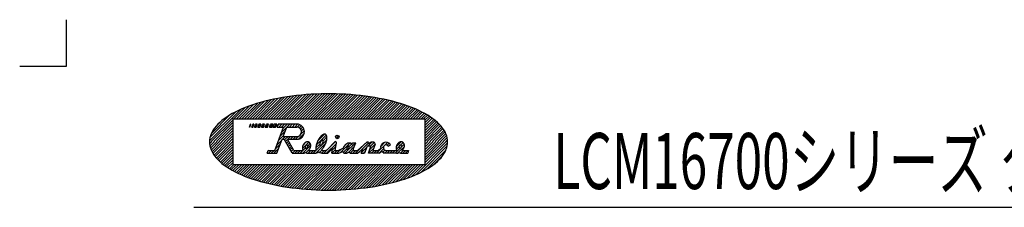
# Model space of a CAD drawing. Extents: x -220 to 220, y -307 to 307.
# Drawn here: x -220 to -9, y 267 to 307 of the extents above; entities that cross this region are included whole.
import ezdxf
from ezdxf.enums import TextEntityAlignment as Align

# ---------------------------------------------------------------- set-up
doc = ezdxf.new("R2010")
doc.units = 0
doc.header["$LTSCALE"] = 2
doc.header["$PDSIZE"] = 1
doc.layers.add('LAYER0240', color=7, linetype='CONTINUOUS')
doc.layers.add('ZUWAKU', color=7, linetype='CONTINUOUS')
doc.styles.get("Standard").update_dxf_attribs({"font": 'txt.shx', "width": 0.8, "height": 8, "bigfont": 'bigfont.shx'})

msp = doc.modelspace()

# ---------------------------------------------------------------- linework, layer by layer
at = {"layer": 'ZUWAKU', "color": 9, "linetype": 'CONTINUOUS'}
for p, q in [((-210, 307), (-210, 297)), ((-210, 297), (-220, 297))]:
    msp.add_line(p, q, dxfattribs=at)
at = {"layer": 'ZUWAKU', "color": 43, "linetype": 'CONTINUOUS'}
for p, q in [((-166.66, 289.71), (-170.61, 285.76)), ((-165.93, 289.88), (-170.05, 285.76)), ((-165.21, 290.03), (-169.48, 285.76)), ((-164.51, 290.17), (-168.91, 285.76)), ((-163.82, 290.29), (-168.35, 285.76)), ((-163.14, 290.4), (-167.78, 285.76)), ((-162.47, 290.51), (-167.22, 285.76)), ((-161.81, 290.6), (-166.65, 285.76)), ((-161.16, 290.68), (-166.09, 285.76)), ((-160.52, 290.76), (-165.52, 285.76)), ((-159.89, 290.83), (-164.95, 285.76)), ((-159.26, 290.89), (-164.39, 285.76)), ((-158.64, 290.94), (-163.82, 285.76)), ((-158.03, 290.99), (-163.26, 285.76)), ((-157.43, 291.02), (-162.69, 285.76)), ((-156.83, 291.06), (-162.13, 285.76)), ((-156.24, 291.08), (-161.56, 285.76)), ((-155.65, 291.1), (-160.99, 285.76)), ((-155.07, 291.12), (-160.43, 285.76)), ((-154.49, 291.13), (-159.86, 285.76)), ((-153.92, 291.13), (-159.3, 285.76)), ((-153.36, 291.13), (-158.73, 285.76)), ((-152.8, 291.13), (-158.17, 285.76)), ((-152.24, 291.12), (-157.6, 285.76)), ((-151.69, 291.1), (-157.03, 285.76)), ((-151.14, 291.08), (-156.47, 285.76)), ((-150.6, 291.06), (-155.9, 285.76)), ((-150.07, 291.03), (-155.34, 285.76)), ((-149.53, 291), (-154.77, 285.76)), ((-149, 290.96), (-154.21, 285.76)), ((-148.48, 290.92), (-153.64, 285.76)), ((-147.96, 290.87), (-153.08, 285.76)), ((-147.45, 290.82), (-152.51, 285.76)), ((-146.93, 290.77), (-151.94, 285.76)), ((-146.43, 290.71), (-151.38, 285.76)), ((-145.92, 290.65), (-150.81, 285.76)), ((-145.42, 290.58), (-150.25, 285.76)), ((-144.93, 290.51), (-149.68, 285.76)), ((-144.44, 290.44), (-149.12, 285.76)), ((-143.95, 290.36), (-148.55, 285.76)), ((-143.47, 290.27), (-147.98, 285.76)), ((-142.99, 290.19), (-147.42, 285.76)), ((-142.51, 290.1), (-146.85, 285.76)), ((-142.04, 290), (-146.29, 285.76)), ((-141.58, 289.9), (-145.72, 285.76)), ((-141.11, 289.8), (-145.16, 285.76)), ((-140.65, 289.69), (-144.59, 285.76)), ((-172.55, 287.78), (-179.24, 281.09)), ((-171.58, 288.19), (-174.01, 285.76)), ((-170.67, 288.53), (-173.44, 285.76)), ((-169.81, 288.82), (-172.87, 285.76)), ((-168.98, 289.08), (-172.31, 285.76)), ((-168.19, 289.32), (-171.74, 285.76)), ((-167.41, 289.52), (-171.18, 285.76)), ((-140.2, 289.58), (-144.02, 285.76)), ((-139.75, 289.47), (-143.46, 285.76)), ((-139.3, 289.35), (-142.89, 285.76)), ((-138.86, 289.22), (-142.33, 285.76)), ((-138.43, 289.09), (-141.76, 285.76)), ((-137.99, 288.96), (-141.2, 285.76)), ((-137.56, 288.82), (-140.63, 285.76)), ((-137.14, 288.68), (-140.06, 285.76)), ((-136.72, 288.54), (-139.5, 285.76)), ((-136.31, 288.38), (-138.93, 285.76)), ((-135.9, 288.23), (-138.37, 285.76)), ((-135.49, 288.07), (-137.8, 285.76)), ((-135.1, 287.9), (-137.24, 285.76)), ((-134.7, 287.73), (-136.67, 285.76)), ((-134.31, 287.55), (-136.1, 285.76)), ((-173.62, 287.28), (-179.15, 281.75)), ((-174.25, 285.51), (-178.88, 280.88)), ((-174.87, 286.59), (-178.87, 282.59)), ((-174.25, 285.76), (-174.25, 276.01)), ((-174.25, 285.76), (-133, 285.76)), ((-133.93, 287.37), (-135.54, 285.76)), ((-133.56, 287.18), (-134.97, 285.76)), ((-133.19, 286.98), (-134.41, 285.76)), ((-132.82, 286.78), (-133.84, 285.76)), ((-132.47, 286.57), (-133.28, 285.76)), ((-132.12, 286.35), (-133, 285.47)), ((-131.77, 286.13), (-133, 284.9)), ((-131.44, 285.9), (-133, 284.34)), ((-133, 285.76), (-133, 276.01)), ((-131.11, 285.66), (-133, 283.77)), ((-130.8, 285.41), (-133, 283.21)), ((-174.25, 284.95), (-178.31, 280.88)), ((-176.81, 285.21), (-177.89, 284.13)), ((-174.25, 284.38), (-177.75, 280.88)), ((-174.25, 283.82), (-177.18, 280.88)), ((-130.49, 285.15), (-133, 282.64)), ((-130.19, 284.88), (-133, 282.08)), ((-129.91, 284.6), (-133, 281.51)), ((-129.63, 284.31), (-133, 280.94)), ((-129.37, 284), (-132.49, 280.88)), ((-129.13, 283.68), (-131.93, 280.88)), ((-128.9, 283.34), (-131.36, 280.88)), ((-174.25, 283.25), (-176.62, 280.88)), ((-174.25, 282.69), (-176.05, 280.88)), ((-174.25, 282.12), (-175.49, 280.88)), ((-174.25, 281.55), (-174.92, 280.88)), ((-128.7, 282.99), (-130.8, 280.88)), ((-128.51, 282.6), (-130.23, 280.88)), ((-128.35, 282.2), (-129.67, 280.88)), ((-128.23, 281.75), (-129.1, 280.88)), ((-128.15, 281.27), (-128.53, 280.88)), ((-178.77, 280.88), (-179.23, 280.43)), ((-178.21, 280.88), (-179.16, 279.94)), ((-177.64, 280.88), (-179.04, 279.49)), ((-177.08, 280.88), (-178.88, 279.08)), ((-176.51, 280.88), (-178.7, 278.69)), ((-175.95, 280.88), (-178.5, 278.33)), ((-175.38, 280.88), (-178.27, 277.99)), ((-174.81, 280.88), (-178.03, 277.67)), ((-174.25, 280.88), (-177.77, 277.36)), ((-174.25, 280.32), (-177.5, 277.07)), ((-174.25, 279.75), (-177.22, 276.78)), ((-174.25, 279.19), (-176.92, 276.51)), ((-174.25, 280.99), (-174.35, 280.88)), ((-128.13, 280.62), (-134.95, 273.8)), ((-128.21, 279.97), (-133.89, 274.29)), ((-132.95, 280.88), (-133, 280.84)), ((-132.39, 280.88), (-133, 280.27)), ((-131.82, 280.88), (-133, 279.71)), ((-131.26, 280.88), (-133, 279.14)), ((-130.69, 280.88), (-133, 278.57)), ((-130.12, 280.88), (-133, 278.01)), ((-129.56, 280.88), (-133, 277.44)), ((-128.99, 280.88), (-133, 276.88)), ((-128.43, 280.88), (-133, 276.31)), ((-128.46, 279.16), (-132.67, 274.94)), ((-174.25, 278.62), (-176.62, 276.25)), ((-174.25, 278.05), (-176.3, 276)), ((-174.25, 277.49), (-175.97, 275.76)), ((-174.25, 276.92), (-175.64, 275.53)), ((-129.22, 277.83), (-130.94, 276.11)), ((-174.25, 276.36), (-175.3, 275.31)), ((-174.03, 276.01), (-174.95, 275.09)), ((-173.47, 276.01), (-174.6, 274.88)), ((-174.25, 276.01), (-133, 276.01)), ((-172.9, 276.01), (-174.23, 274.68)), ((-172.34, 276.01), (-173.86, 274.48)), ((-171.77, 276.01), (-173.49, 274.29)), ((-171.2, 276.01), (-173.11, 274.11)), ((-170.64, 276.01), (-172.72, 273.93)), ((-170.07, 276.01), (-172.33, 273.76)), ((-169.51, 276.01), (-171.93, 273.59)), ((-168.94, 276.01), (-171.52, 273.43)), ((-168.38, 276.01), (-171.12, 273.27)), ((-167.81, 276.01), (-170.7, 273.12)), ((-167.24, 276.01), (-170.28, 272.97)), ((-166.68, 276.01), (-169.86, 272.83)), ((-166.11, 276.01), (-169.43, 272.69)), ((-165.55, 276.01), (-169, 272.55)), ((-164.98, 276.01), (-168.56, 272.43)), ((-164.42, 276.01), (-168.12, 272.3)), ((-163.85, 276.01), (-167.68, 272.18)), ((-163.28, 276.01), (-167.23, 272.07)), ((-162.72, 276.01), (-166.77, 271.95)), ((-162.15, 276.01), (-166.32, 271.85)), ((-161.59, 276.01), (-165.85, 271.74)), ((-161.02, 276.01), (-165.39, 271.64)), ((-160.46, 276.01), (-164.92, 271.55)), ((-159.89, 276.01), (-164.44, 271.46)), ((-159.32, 276.01), (-163.96, 271.37)), ((-158.76, 276.01), (-163.48, 271.29)), ((-158.19, 276.01), (-162.99, 271.21)), ((-157.63, 276.01), (-162.5, 271.13)), ((-157.06, 276.01), (-162.01, 271.06)), ((-156.5, 276.01), (-161.51, 270.99)), ((-155.93, 276.01), (-161.01, 270.93)), ((-155.36, 276.01), (-160.5, 270.87)), ((-154.8, 276.01), (-159.99, 270.82)), ((-154.23, 276.01), (-159.48, 270.77)), ((-153.67, 276.01), (-158.96, 270.72)), ((-153.1, 276.01), (-158.43, 270.68)), ((-152.54, 276.01), (-157.9, 270.64)), ((-151.97, 276.01), (-157.37, 270.61)), ((-151.4, 276.01), (-156.84, 270.58)), ((-150.84, 276.01), (-156.3, 270.55)), ((-150.27, 276.01), (-155.75, 270.53)), ((-149.71, 276.01), (-155.2, 270.52)), ((-149.14, 276.01), (-154.64, 270.51)), ((-148.58, 276.01), (-154.09, 270.5)), ((-148.01, 276.01), (-153.52, 270.5)), ((-147.44, 276.01), (-152.95, 270.5)), ((-146.88, 276.01), (-152.38, 270.51)), ((-146.31, 276.01), (-151.8, 270.53)), ((-145.75, 276.01), (-151.21, 270.55)), ((-145.18, 276.01), (-150.62, 270.57)), ((-144.62, 276.01), (-150.02, 270.61)), ((-144.05, 276.01), (-149.42, 270.64)), ((-143.49, 276.01), (-148.81, 270.69)), ((-142.92, 276.01), (-148.19, 270.74)), ((-142.35, 276.01), (-147.56, 270.8)), ((-141.79, 276.01), (-146.93, 270.87)), ((-141.22, 276.01), (-146.29, 270.94)), ((-140.66, 276.01), (-145.64, 271.02)), ((-140.09, 276.01), (-144.98, 271.11)), ((-139.53, 276.01), (-144.32, 271.22)), ((-138.96, 276.01), (-143.64, 271.33)), ((-138.39, 276.01), (-142.95, 271.45)), ((-137.83, 276.01), (-142.25, 271.59)), ((-137.26, 276.01), (-141.53, 271.74)), ((-136.7, 276.01), (-140.8, 271.91)), ((-136.13, 276.01), (-140.05, 272.09)), ((-135.57, 276.01), (-139.28, 272.29)), ((-135, 276.01), (-138.49, 272.52)), ((-134.43, 276.01), (-137.67, 272.78)), ((-133.87, 276.01), (-136.81, 273.07)), ((-133.3, 276.01), (-135.91, 273.4)), ((-182.62, 266.82), (188.75, 266.82))]:
    msp.add_line(p, q, dxfattribs=at)
at = {"layer": 'ZUWAKU', "color": 32, "linetype": 'CONTINUOUS'}
for p, q in [((-170.68, 284.01), (-170.47, 284.63)), ((-170.58, 284.01), (-170.68, 284.01)), ((-170.58, 284.01), (-170.37, 284.63)), ((-170.37, 284.63), (-170.47, 284.63)), ((-170.18, 284.01), (-169.97, 284.63)), ((-170.18, 284.01), (-169.95, 284.01)), ((-169.79, 284.49), (-170.13, 284.15)), ((-169.74, 284.63), (-169.97, 284.63)), ((-169.95, 284.01), (-169.74, 284.63)), ((-169.58, 284.01), (-169.37, 284.63)), ((-169.58, 284.01), (-169.25, 284.01)), ((-169.07, 284.56), (-169.55, 284.08)), ((-169.04, 284.63), (-169.37, 284.63)), ((-169.25, 284.01), (-169.04, 284.63)), ((-168.85, 284.01), (-168.64, 284.63)), ((-168.25, 284.62), (-168.85, 284.02)), ((-168.85, 284.01), (-168.48, 284.01)), ((-168.24, 284.63), (-168.64, 284.63)), ((-168.48, 284.01), (-168.24, 284.63)), ((-168.1, 284.01), (-167.86, 284.63)), ((-168.1, 284.01), (-167.64, 284.01)), ((-167.44, 284.63), (-168.07, 284.01)), ((-167.41, 284.63), (-167.86, 284.63)), ((-167.64, 284.01), (-167.41, 284.63)), ((-167.28, 284.01), (-167.04, 284.63)), ((-167.28, 284.01), (-166.79, 284.01)), ((-166.61, 284.63), (-167.23, 284.01)), ((-166.56, 284.63), (-167.04, 284.63)), ((-166.79, 284.01), (-166.56, 284.63)), ((-166.37, 284.01), (-166.13, 284.63)), ((-166.37, 284.01), (-165.87, 284.01)), ((-165.69, 284.63), (-166.31, 284.01)), ((-165.63, 284.63), (-166.13, 284.63)), ((-165.87, 284.01), (-165.63, 284.63)), ((-165.64, 284.01), (-165.41, 284.63)), ((-165.64, 284.01), (-165.05, 284.01)), ((-164.91, 284.63), (-165.54, 284.01)), ((-164.81, 284.63), (-165.41, 284.63)), ((-165.2, 279.01), (-163.33, 284.01)), ((-165.05, 284.01), (-164.81, 284.63)), ((-164.73, 284.01), (-164.5, 284.63)), ((-164.73, 284.01), (-163.33, 284.01)), ((-164.29, 284.63), (-164.62, 284.3)), ((-160.48, 284.63), (-164.5, 284.63)), ((-163.73, 284.63), (-164.35, 284.01)), ((-163.16, 284.63), (-163.79, 284.01)), ((-162.66, 284), (-163.73, 282.93)), ((-163.41, 282.01), (-162.66, 284.01)), ((-162.6, 284.63), (-163.39, 283.84)), ((-162.03, 284.63), (-162.66, 284.01)), ((-162.66, 284.01), (-160.48, 284.01)), ((-161.47, 284.63), (-162.09, 284.01)), ((-160.9, 284.63), (-161.52, 284.01)), ((-160.34, 284.63), (-160.96, 284.01)), ((-159.88, 284.52), (-160.4, 284.01)), ((-159.52, 284.32), (-159.97, 283.87)), ((-159.23, 284.04), (-159.67, 283.6)), ((-158.88, 283.26), (-159.6, 282.54)), ((-159.01, 283.69), (-159.5, 283.2)), ((-164.77, 278.38), (-163.64, 281.38)), ((-163.68, 281.29), (-164.75, 280.22)), ((-163.34, 282.19), (-164.41, 281.12)), ((-163, 283.1), (-164.07, 282.03)), ((-163.64, 281.38), (-163.2, 281.38)), ((-162.96, 282.01), (-163.58, 281.38)), ((-163.41, 282.01), (-160.48, 282.01)), ((-161.5, 278.38), (-163.2, 281.38)), ((-162.39, 282.01), (-163.13, 281.27)), ((-162.47, 281.37), (-162.93, 280.91)), ((-162.48, 281.38), (-160.48, 281.38)), ((-161.13, 279.01), (-162.48, 281.38)), ((-161.83, 282.01), (-162.45, 281.38)), ((-161.26, 282.01), (-161.89, 281.38)), ((-160.7, 282.01), (-161.32, 281.38)), ((-160.01, 282.13), (-160.76, 281.38)), ((-158.89, 282.68), (-160.16, 281.42)), ((-154.07, 281.28), (-156.97, 278.38)), ((-154.18, 282.3), (-156.33, 280.16)), ((-154.57, 282.48), (-156, 281.04)), ((-154.04, 281.88), (-154.85, 281.06)), ((-152.01, 282.21), (-152.14, 282.08)), ((-151.53, 282.13), (-152.06, 281.59)), ((-164.36, 279.48), (-165.45, 278.38)), ((-164.02, 280.38), (-165.09, 279.31)), ((-162.26, 281.01), (-162.72, 280.55)), ((-162.06, 280.65), (-162.52, 280.19)), ((-161.86, 280.28), (-162.31, 279.82)), ((-161.65, 279.92), (-162.11, 279.46)), ((-161.45, 279.56), (-161.91, 279.1)), ((-161.24, 279.2), (-161.7, 278.74)), ((-158.64, 279.54), (-159.8, 278.38)), ((-157.96, 280.79), (-159.3, 279.44)), ((-157.52, 280.1), (-159.23, 278.39)), ((-158.56, 280.75), (-159.16, 280.15)), ((-157.74, 279.31), (-158.55, 278.5)), ((-157.65, 280.53), (-158.17, 280.01)), ((-155.59, 280.33), (-156.4, 279.52)), ((-154.32, 280.47), (-156.34, 278.45)), ((-155.15, 279.07), (-155.64, 278.58)), ((-152.2, 280.88), (-154.7, 278.38)), ((-154.02, 279.12), (-154.25, 279.01)), ((-154.14, 278.38), (-152.01, 280.51)), ((-154.02, 279.12), (-152.32, 280.82)), ((-153.88, 278.38), (-152.82, 279.43)), ((-152.24, 279.15), (-153.01, 278.38)), ((-153, 278.38), (-152.82, 279.43)), ((-152.12, 279.83), (-152.89, 279.07)), ((-152.26, 279.01), (-151.99, 280.66)), ((-150.93, 279.33), (-151.88, 278.38)), ((-151.6, 279.01), (-150.56, 279.51)), ((-149.11, 280.58), (-151.16, 278.54)), ((-149.77, 279.35), (-150.54, 278.59)), ((-149.97, 280.29), (-150.29, 279.97)), ((-147.92, 280.64), (-150.17, 278.39)), ((-148.17, 279.83), (-149.35, 278.65)), ((-148.76, 280.36), (-149.3, 279.83)), ((-148.38, 279.06), (-149.05, 278.38)), ((-148.69, 280.22), (-148.54, 280.64)), ((-148.49, 280.64), (-148.57, 280.56)), ((-148.54, 280.64), (-147.87, 280.64)), ((-148.38, 279.26), (-147.87, 280.64)), ((-148.38, 279.26), (-148.38, 279.01)), ((-145.85, 280.45), (-147.92, 278.38)), ((-145.5, 280.76), (-147.5, 279.01)), ((-146.36, 279.27), (-147.38, 278.38)), ((-145.2, 280.54), (-147.18, 278.56)), ((-146.67, 278.4), (-146.36, 279.27)), ((-145.49, 279.68), (-146.62, 278.55)), ((-145.41, 279.88), (-145.96, 278.38)), ((-145.12, 280.76), (-145.5, 280.76)), ((-145, 279.88), (-145.41, 279.88)), ((-144.41, 280.76), (-145.28, 279.88)), ((-145.25, 280.39), (-145.12, 280.76)), ((-145.25, 280.39), (-144.58, 280.76)), ((-145.12, 278.38), (-144.58, 279.88)), ((-143.99, 279.47), (-145.08, 278.38)), ((-144.58, 279.88), (-145, 279.88)), ((-143.67, 280.37), (-144.82, 279.21)), ((-143.86, 280.74), (-144.72, 279.88)), ((-143.88, 280.76), (-144.58, 280.76)), ((-143.67, 280.36), (-144.16, 279.01)), ((-143.88, 280.76), (-143.67, 280.36)), ((-141.05, 280.73), (-143.39, 278.38)), ((-142.5, 279.38), (-143, 279.01)), ((-141.87, 279.34), (-142.74, 278.46)), ((-141.6, 280.74), (-142.49, 279.84)), ((-141.58, 279.06), (-142.02, 278.62)), ((-140.66, 280.54), (-141.09, 280.11)), ((-140.87, 279.91), (-140.4, 280.29)), ((-138.34, 279.47), (-139.42, 278.38)), ((-138.1, 280.84), (-139.17, 279.77)), ((-138.56, 279.82), (-139.15, 279.23)), ((-137.42, 279.83), (-138.8, 278.45)), ((-137.68, 280.7), (-138.26, 280.12)), ((-137.45, 280.36), (-138.03, 279.78)), ((-166.88, 278.38), (-166.64, 279.01)), ((-166.88, 278.38), (-164.77, 278.38)), ((-166.52, 279.01), (-166.71, 278.82)), ((-166.64, 279.01), (-165.2, 279.01)), ((-165.96, 279.01), (-166.58, 278.38)), ((-165.39, 279.01), (-166.02, 278.38)), ((-164.7, 278.57), (-164.89, 278.38)), ((-161.5, 278.38), (-159.25, 278.38)), ((-160.87, 279.01), (-161.49, 278.38)), ((-161.13, 279.01), (-159.29, 279.01)), ((-160.3, 279.01), (-160.93, 278.38)), ((-159.74, 279.01), (-160.36, 278.38)), ((-157.47, 279.01), (-158.1, 278.39)), ((-158.01, 278.38), (-156.6, 278.38)), ((-157.99, 279.01), (-156.66, 279.01)), ((-156.91, 279.01), (-157.53, 278.38)), ((-154.64, 279.01), (-155.21, 278.44)), ((-154.89, 278.38), (-153.88, 278.38)), ((-154.86, 279.01), (-154.25, 279.01)), ((-153, 278.38), (-151.5, 278.38)), ((-151.82, 279.01), (-152.44, 278.38)), ((-152.26, 279.01), (-151.6, 279.01)), ((-151.5, 278.38), (-150.63, 278.77)), ((-149.36, 278.67), (-149.07, 278.38)), ((-149.07, 278.38), (-147.38, 278.38)), ((-147.86, 279.01), (-148.48, 278.38)), ((-148.38, 279.01), (-147.5, 279.01)), ((-146.67, 278.4), (-145.96, 278.38)), ((-145.81, 278.79), (-146.22, 278.38)), ((-142.84, 278.38), (-145.12, 278.38)), ((-143.9, 279.01), (-144.52, 278.38)), ((-144.16, 279.01), (-143, 279.01)), ((-143.32, 279.01), (-143.95, 278.38)), ((-142.84, 278.38), (-142.25, 278.82)), ((-142.25, 278.82), (-141.75, 278.38)), ((-139.13, 278.38), (-141.75, 278.38)), ((-141.06, 279.01), (-141.69, 278.38)), ((-141.35, 279.01), (-139.17, 279.01)), ((-140.5, 279.01), (-141.13, 278.38)), ((-139.93, 279.01), (-140.56, 278.38)), ((-139.37, 279.01), (-140, 278.38)), ((-137.67, 279.01), (-138.25, 278.43)), ((-137.89, 278.38), (-136.69, 278.38)), ((-137.87, 279.01), (-136.55, 279.01)), ((-137.11, 279.01), (-137.73, 278.38)), ((-136.55, 279), (-137.16, 278.38)), ((-136.55, 279.01), (-136.69, 278.38))]:
    msp.add_line(p, q, dxfattribs=at)
at = {"layer": 'ZUWAKU', "color": 43, "linetype": 'CONTINUOUS', "flags": 128}
msp.add_lwpolyline([(-179.25, 280.82), (-179.23, 280.38), (-179.16, 279.95), (-179.05, 279.52), (-178.89, 279.1), (-178.69, 278.67), (-178.45, 278.25), (-178.16, 277.83), (-177.83, 277.42), (-177.45, 277.02), (-177.04, 276.62), (-176.58, 276.23), (-176.09, 275.85), (-175.55, 275.47), (-174.98, 275.11), (-174.37, 274.75), (-173.72, 274.41), (-173.04, 274.07), (-172.32, 273.75), (-171.57, 273.44), (-170.79, 273.15), (-169.98, 272.87), (-169.14, 272.6), (-168.28, 272.34), (-167.38, 272.1), (-166.47, 271.88), (-165.53, 271.67), (-164.57, 271.48), (-163.59, 271.3), (-162.6, 271.15), (-161.59, 271), (-160.56, 270.88), (-159.52, 270.77), (-158.48, 270.68), (-157.42, 270.61), (-156.36, 270.56), (-155.29, 270.52), (-154.22, 270.5), (-153.15, 270.5), (-152.08, 270.52), (-151.02, 270.56), (-149.95, 270.61), (-148.9, 270.68), (-147.85, 270.77), (-146.81, 270.88), (-145.79, 271), (-144.78, 271.15), (-143.78, 271.3), (-142.8, 271.48), (-141.84, 271.67), (-140.91, 271.88), (-139.99, 272.1), (-139.1, 272.34), (-138.23, 272.6), (-137.39, 272.87), (-136.58, 273.15), (-135.8, 273.44), (-135.05, 273.75), (-134.34, 274.07), (-133.65, 274.41), (-133.01, 274.75), (-132.4, 275.11), (-131.82, 275.47), (-131.29, 275.85), (-130.79, 276.23), (-130.33, 276.62), (-129.92, 277.02), (-129.55, 277.42), (-129.22, 277.83), (-128.93, 278.25), (-128.68, 278.67), (-128.48, 279.1), (-128.33, 279.52), (-128.21, 279.95), (-128.15, 280.38), (-128.12, 280.82), (-128.15, 281.25), (-128.21, 281.68), (-128.33, 282.11), (-128.48, 282.54), (-128.68, 282.96), (-128.93, 283.38), (-129.22, 283.8), (-129.55, 284.21), (-129.92, 284.62), (-130.33, 285.01), (-130.79, 285.4), (-131.29, 285.79), (-131.82, 286.16), (-132.4, 286.53), (-133.01, 286.88), (-133.65, 287.23), (-134.34, 287.56), (-135.05, 287.88), (-135.8, 288.19), (-136.58, 288.49), (-137.39, 288.77), (-138.23, 289.04), (-139.1, 289.29), (-139.99, 289.53), (-140.91, 289.75), (-141.84, 289.96), (-142.8, 290.15), (-143.78, 290.33), (-144.78, 290.49), (-145.79, 290.63), (-146.81, 290.76), (-147.85, 290.86), (-148.9, 290.95), (-149.95, 291.02), (-151.02, 291.08), (-152.08, 291.12), (-153.15, 291.13), (-154.22, 291.13), (-155.29, 291.12), (-156.36, 291.08), (-157.42, 291.02), (-158.48, 290.95), (-159.52, 290.86), (-160.56, 290.76), (-161.59, 290.63), (-162.6, 290.49), (-163.59, 290.33), (-164.57, 290.15), (-165.53, 289.96), (-166.47, 289.75), (-167.38, 289.53), (-168.28, 289.29), (-169.14, 289.04), (-169.98, 288.77), (-170.79, 288.49), (-171.57, 288.19), (-172.32, 287.88), (-173.04, 287.56), (-173.72, 287.23), (-174.37, 286.88), (-174.98, 286.53), (-175.55, 286.16), (-176.09, 285.79), (-176.58, 285.4), (-177.04, 285.01), (-177.45, 284.62), (-177.83, 284.21), (-178.16, 283.8), (-178.45, 283.38), (-178.69, 282.96), (-178.89, 282.54), (-179.05, 282.11), (-179.16, 281.68), (-179.23, 281.25)], close=True, dxfattribs=at)
at = {"layer": 'ZUWAKU', "color": 32, "linetype": 'CONTINUOUS', "flags": 128}
for points in [[(-154.83, 279.56), (-154.8, 279.61), (-154.76, 279.66), (-154.73, 279.71), (-154.69, 279.76), (-154.66, 279.81), (-154.63, 279.86), (-154.6, 279.92), (-154.56, 279.97), (-154.53, 280.02), (-154.5, 280.08), (-154.47, 280.14), (-154.44, 280.19), (-154.42, 280.25), (-154.39, 280.31), (-154.36, 280.36), (-154.34, 280.42), (-154.31, 280.48), (-154.29, 280.54), (-154.27, 280.6), (-154.24, 280.65), (-154.22, 280.71), (-154.2, 280.77), (-154.19, 280.83), (-154.17, 280.89), (-154.15, 280.94), (-154.13, 281), (-154.12, 281.06), (-154.11, 281.11), (-154.09, 281.17), (-154.08, 281.22), (-154.07, 281.28), (-154.06, 281.33), (-154.05, 281.39), (-154.05, 281.44), (-154.04, 281.49), (-154.04, 281.54), (-154.03, 281.59), (-154.03, 281.64), (-154.03, 281.69), (-154.03, 281.74), (-154.03, 281.78), (-154.04, 281.83), (-154.04, 281.87), (-154.04, 281.92), (-154.05, 281.96), (-154.06, 282), (-154.07, 282.04), (-154.08, 282.07), (-154.09, 282.11), (-154.1, 282.14), (-154.11, 282.18), (-154.12, 282.21), (-154.14, 282.24), (-154.16, 282.26), (-154.17, 282.29), (-154.19, 282.32), (-154.21, 282.34), (-154.23, 282.36), (-154.25, 282.38), (-154.27, 282.4), (-154.3, 282.41), (-154.32, 282.43), (-154.35, 282.44), (-154.37, 282.45), (-154.4, 282.46), (-154.43, 282.47), (-154.45, 282.47), (-154.48, 282.48), (-154.51, 282.48), (-154.54, 282.48), (-154.57, 282.48), (-154.61, 282.47), (-154.64, 282.47), (-154.67, 282.46), (-154.7, 282.45), (-154.74, 282.44), (-154.77, 282.43), (-154.81, 282.41), (-154.84, 282.4), (-154.88, 282.38), (-154.91, 282.36), (-154.95, 282.34), (-154.99, 282.32), (-155.02, 282.29), (-155.06, 282.26), (-155.1, 282.24), (-155.14, 282.21), (-155.17, 282.18), (-155.21, 282.14), (-155.25, 282.11), (-155.29, 282.07), (-155.32, 282.04), (-155.36, 282), (-155.4, 281.96), (-155.43, 281.92), (-155.47, 281.87), (-155.51, 281.83), (-155.54, 281.78), (-155.58, 281.74), (-155.61, 281.69), (-155.65, 281.64), (-155.68, 281.59), (-155.72, 281.54), (-155.75, 281.49), (-155.78, 281.44), (-155.82, 281.39), (-155.85, 281.33), (-155.88, 281.28), (-155.91, 281.22), (-155.94, 281.17), (-155.97, 281.11), (-156, 281.06), (-156.03, 281), (-156.05, 280.94), (-156.08, 280.88), (-156.1, 280.83), (-156.13, 280.77), (-156.15, 280.71), (-156.17, 280.65), (-156.2, 280.59), (-156.22, 280.54), (-156.24, 280.48), (-156.25, 280.42), (-156.27, 280.36), (-156.29, 280.3), (-156.3, 280.25), (-156.32, 280.19), (-156.33, 280.13), (-156.34, 280.08), (-156.35, 280.02), (-156.36, 279.97), (-156.37, 279.91), (-156.38, 279.86), (-156.39, 279.81), (-156.39, 279.76), (-156.4, 279.71), (-156.4, 279.66), (-156.4, 279.61), (-156.4, 279.56), (-156.4, 279.51), (-156.4, 279.47), (-156.4, 279.42), (-156.39, 279.38), (-156.39, 279.34), (-156.38, 279.3), (-156.37, 279.26), (-156.36, 279.22), (-156.35, 279.18), (-156.34, 279.15), (-156.33, 279.11)], [(-157.96, 279.05), (-157.93, 279.07), (-157.91, 279.09), (-157.89, 279.12), (-157.86, 279.14), (-157.84, 279.17), (-157.82, 279.2), (-157.8, 279.22), (-157.78, 279.25), (-157.76, 279.28), (-157.74, 279.31), (-157.72, 279.34), (-157.7, 279.37), (-157.69, 279.4), (-157.67, 279.43), (-157.66, 279.46), (-157.64, 279.49), (-157.63, 279.52), (-157.61, 279.55), (-157.6, 279.58), (-157.59, 279.62), (-157.58, 279.65), (-157.57, 279.68), (-157.56, 279.71), (-157.55, 279.75), (-157.55, 279.78), (-157.54, 279.81), (-157.53, 279.84), (-157.53, 279.88), (-157.52, 279.91), (-157.52, 279.94), (-157.52, 279.97), (-157.52, 280.01), (-157.52, 280.04), (-157.52, 280.07), (-157.52, 280.1), (-157.52, 280.13), (-157.52, 280.16), (-157.53, 280.19), (-157.53, 280.22), (-157.54, 280.25), (-157.54, 280.28), (-157.55, 280.31), (-157.56, 280.34), (-157.57, 280.37), (-157.58, 280.39), (-157.59, 280.42), (-157.6, 280.44), (-157.61, 280.47), (-157.63, 280.49), (-157.64, 280.52), (-157.66, 280.54), (-157.67, 280.56), (-157.69, 280.58), (-157.7, 280.61), (-157.72, 280.63), (-157.74, 280.64), (-157.76, 280.66), (-157.78, 280.68), (-157.8, 280.7), (-157.82, 280.71), (-157.84, 280.73), (-157.86, 280.74), (-157.88, 280.76), (-157.91, 280.77), (-157.93, 280.78), (-157.95, 280.79), (-157.98, 280.8), (-158, 280.81), (-158.03, 280.81), (-158.05, 280.82), (-158.08, 280.82), (-158.1, 280.83), (-158.13, 280.83), (-158.16, 280.83), (-158.19, 280.84), (-158.21, 280.84), (-158.24, 280.83), (-158.27, 280.83), (-158.3, 280.83), (-158.32, 280.83), (-158.35, 280.82), (-158.38, 280.81), (-158.41, 280.81), (-158.44, 280.8), (-158.46, 280.79), (-158.49, 280.78), (-158.52, 280.77), (-158.55, 280.76), (-158.57, 280.75), (-158.6, 280.73), (-158.63, 280.72), (-158.66, 280.7), (-158.68, 280.68), (-158.71, 280.67), (-158.74, 280.65), (-158.76, 280.63), (-158.79, 280.61), (-158.81, 280.59), (-158.84, 280.57), (-158.86, 280.55), (-158.89, 280.52), (-158.91, 280.5), (-158.93, 280.47), (-158.96, 280.45), (-158.98, 280.42), (-159, 280.4), (-159.02, 280.37), (-159.04, 280.34), (-159.06, 280.32), (-159.08, 280.29), (-159.1, 280.26), (-159.12, 280.23), (-159.13, 280.2), (-159.15, 280.17), (-159.16, 280.14), (-159.18, 280.11), (-159.19, 280.08), (-159.21, 280.04), (-159.22, 280.01), (-159.23, 279.98), (-159.24, 279.95), (-159.25, 279.92), (-159.26, 279.88), (-159.27, 279.85), (-159.28, 279.82), (-159.29, 279.79), (-159.29, 279.75), (-159.3, 279.72), (-159.3, 279.69), (-159.3, 279.66), (-159.31, 279.62), (-159.31, 279.59), (-159.31, 279.56), (-159.31, 279.53), (-159.31, 279.5), (-159.31, 279.47), (-159.3, 279.43), (-159.3, 279.4), (-159.3, 279.37), (-159.29, 279.34), (-159.28, 279.31), (-159.28, 279.29), (-159.27, 279.26), (-159.26, 279.23), (-159.25, 279.2), (-159.24, 279.18), (-159.23, 279.15), (-159.22, 279.12), (-159.2, 279.1), (-159.19, 279.08)], [(-148.69, 280.22), (-148.7, 280.24), (-148.7, 280.25), (-148.71, 280.26), (-148.71, 280.27), (-148.72, 280.29), (-148.72, 280.3), (-148.73, 280.31), (-148.74, 280.32), (-148.74, 280.33), (-148.75, 280.34), (-148.76, 280.35), (-148.76, 280.37), (-148.77, 280.38), (-148.78, 280.39), (-148.79, 280.4), (-148.8, 280.41), (-148.8, 280.42), (-148.81, 280.42), (-148.82, 280.43), (-148.83, 280.44), (-148.84, 280.45), (-148.85, 280.46), (-148.86, 280.47), (-148.87, 280.48), (-148.88, 280.48), (-148.89, 280.49), (-148.9, 280.5), (-148.91, 280.51), (-148.92, 280.51), (-148.93, 280.52), (-148.94, 280.52), (-148.96, 280.53), (-148.97, 280.54), (-148.98, 280.54), (-148.99, 280.55), (-149, 280.55), (-149.02, 280.56), (-149.03, 280.56), (-149.04, 280.56), (-149.05, 280.57), (-149.07, 280.57), (-149.08, 280.57), (-149.09, 280.58), (-149.11, 280.58), (-149.12, 280.58), (-149.13, 280.58), (-149.15, 280.59), (-149.16, 280.59), (-149.17, 280.59), (-149.19, 280.59), (-149.2, 280.59), (-149.22, 280.59), (-149.23, 280.59), (-149.25, 280.59), (-149.26, 280.59), (-149.28, 280.59), (-149.29, 280.59), (-149.31, 280.59), (-149.32, 280.58), (-149.34, 280.58), (-149.35, 280.58), (-149.37, 280.58), (-149.38, 280.58), (-149.4, 280.57), (-149.41, 280.57), (-149.43, 280.57), (-149.44, 280.56), (-149.46, 280.56), (-149.48, 280.55), (-149.49, 280.55), (-149.51, 280.54), (-149.52, 280.54), (-149.54, 280.53), (-149.56, 280.53), (-149.57, 280.52), (-149.59, 280.52), (-149.6, 280.51), (-149.62, 280.5), (-149.64, 280.5), (-149.65, 280.49), (-149.67, 280.48), (-149.68, 280.47), (-149.7, 280.46), (-149.72, 280.46), (-149.73, 280.45), (-149.75, 280.44), (-149.76, 280.43), (-149.78, 280.42), (-149.8, 280.41), (-149.81, 280.4), (-149.83, 280.39), (-149.84, 280.38), (-149.86, 280.37), (-149.87, 280.36), (-149.89, 280.35), (-149.91, 280.34), (-149.92, 280.33), (-149.94, 280.32), (-149.95, 280.3), (-149.97, 280.29), (-149.98, 280.28), (-150, 280.27), (-150.01, 280.26), (-150.03, 280.24), (-150.04, 280.23), (-150.06, 280.22), (-150.07, 280.2), (-150.09, 280.19), (-150.1, 280.18), (-150.12, 280.16), (-150.13, 280.15), (-150.14, 280.13), (-150.16, 280.12), (-150.17, 280.11), (-150.19, 280.09), (-150.2, 280.08), (-150.21, 280.06), (-150.23, 280.05), (-150.24, 280.03), (-150.25, 280.02), (-150.27, 280), (-150.28, 279.98), (-150.29, 279.97), (-150.3, 279.95), (-150.32, 279.94), (-150.33, 279.92), (-150.34, 279.9), (-150.35, 279.89), (-150.36, 279.87), (-150.37, 279.85), (-150.38, 279.84), (-150.4, 279.82), (-150.41, 279.8), (-150.42, 279.79), (-150.43, 279.77), (-150.44, 279.75), (-150.45, 279.74), (-150.46, 279.72), (-150.47, 279.7), (-150.48, 279.69), (-150.49, 279.67), (-150.49, 279.65), (-150.5, 279.63), (-150.51, 279.62), (-150.52, 279.6), (-150.53, 279.58), (-150.54, 279.56), (-150.54, 279.55), (-150.55, 279.53), (-150.56, 279.51)], [(-137.84, 279.05), (-137.82, 279.07), (-137.79, 279.09), (-137.77, 279.12), (-137.75, 279.14), (-137.72, 279.17), (-137.7, 279.2), (-137.68, 279.22), (-137.66, 279.25), (-137.64, 279.28), (-137.62, 279.31), (-137.61, 279.34), (-137.59, 279.37), (-137.57, 279.4), (-137.56, 279.43), (-137.54, 279.46), (-137.53, 279.49), (-137.51, 279.52), (-137.5, 279.55), (-137.49, 279.58), (-137.47, 279.62), (-137.46, 279.65), (-137.45, 279.68), (-137.44, 279.71), (-137.44, 279.75), (-137.43, 279.78), (-137.42, 279.81), (-137.42, 279.84), (-137.41, 279.88), (-137.41, 279.91), (-137.4, 279.94), (-137.4, 279.97), (-137.4, 280.01), (-137.4, 280.04), (-137.4, 280.07), (-137.4, 280.1), (-137.4, 280.13), (-137.41, 280.16), (-137.41, 280.19), (-137.42, 280.22), (-137.42, 280.25), (-137.43, 280.28), (-137.44, 280.31), (-137.44, 280.34), (-137.45, 280.37), (-137.46, 280.39), (-137.47, 280.42), (-137.48, 280.44), (-137.5, 280.47), (-137.51, 280.49), (-137.52, 280.52), (-137.54, 280.54), (-137.55, 280.56), (-137.57, 280.58), (-137.59, 280.61), (-137.6, 280.63), (-137.62, 280.64), (-137.64, 280.66), (-137.66, 280.68), (-137.68, 280.7), (-137.7, 280.71), (-137.72, 280.73), (-137.74, 280.74), (-137.77, 280.76), (-137.79, 280.77), (-137.81, 280.78), (-137.84, 280.79), (-137.86, 280.8), (-137.89, 280.81), (-137.91, 280.81), (-137.94, 280.82), (-137.96, 280.82), (-137.99, 280.83), (-138.01, 280.83), (-138.04, 280.83), (-138.07, 280.84), (-138.1, 280.84), (-138.12, 280.83), (-138.15, 280.83), (-138.18, 280.83), (-138.21, 280.83), (-138.23, 280.82), (-138.26, 280.81), (-138.29, 280.81), (-138.32, 280.8), (-138.35, 280.79), (-138.37, 280.78), (-138.4, 280.77), (-138.43, 280.76), (-138.46, 280.75), (-138.49, 280.73), (-138.51, 280.72), (-138.54, 280.7), (-138.57, 280.68), (-138.59, 280.67), (-138.62, 280.65), (-138.65, 280.63), (-138.67, 280.61), (-138.7, 280.59), (-138.72, 280.57), (-138.75, 280.55), (-138.77, 280.52), (-138.79, 280.5), (-138.82, 280.47), (-138.84, 280.45), (-138.86, 280.42), (-138.88, 280.4), (-138.9, 280.37), (-138.92, 280.34), (-138.94, 280.32), (-138.96, 280.29), (-138.98, 280.26), (-139, 280.23), (-139.02, 280.2), (-139.03, 280.17), (-139.05, 280.14), (-139.06, 280.11), (-139.08, 280.08), (-139.09, 280.04), (-139.1, 280.01), (-139.12, 279.98), (-139.13, 279.95), (-139.14, 279.92), (-139.15, 279.88), (-139.15, 279.85), (-139.16, 279.82), (-139.17, 279.79), (-139.17, 279.75), (-139.18, 279.72), (-139.18, 279.69), (-139.19, 279.66), (-139.19, 279.62), (-139.19, 279.59), (-139.19, 279.56), (-139.19, 279.53), (-139.19, 279.5), (-139.19, 279.47), (-139.19, 279.43), (-139.18, 279.4), (-139.18, 279.37), (-139.17, 279.34), (-139.17, 279.31), (-139.16, 279.29), (-139.15, 279.26), (-139.14, 279.23), (-139.13, 279.2), (-139.12, 279.18), (-139.11, 279.15), (-139.1, 279.12), (-139.09, 279.1), (-139.07, 279.08)], [(-150.63, 278.77), (-150.62, 278.76), (-150.62, 278.75), (-150.62, 278.74), (-150.62, 278.74), (-150.61, 278.73), (-150.61, 278.72), (-150.61, 278.71), (-150.6, 278.7), (-150.6, 278.69), (-150.59, 278.68), (-150.59, 278.68), (-150.59, 278.67), (-150.58, 278.66), (-150.58, 278.65), (-150.57, 278.65), (-150.57, 278.64), (-150.56, 278.63), (-150.56, 278.62), (-150.55, 278.62), (-150.55, 278.61), (-150.54, 278.6), (-150.54, 278.59), (-150.53, 278.59), (-150.53, 278.58), (-150.52, 278.57), (-150.52, 278.57), (-150.51, 278.56), (-150.51, 278.55), (-150.5, 278.55), (-150.49, 278.54), (-150.49, 278.54), (-150.48, 278.53), (-150.48, 278.52), (-150.47, 278.52), (-150.46, 278.51), (-150.46, 278.51), (-150.45, 278.5), (-150.44, 278.5), (-150.44, 278.49), (-150.43, 278.49), (-150.42, 278.48), (-150.42, 278.48), (-150.41, 278.47), (-150.4, 278.47), (-150.39, 278.46), (-150.39, 278.46), (-150.38, 278.45), (-150.37, 278.45), (-150.36, 278.45), (-150.36, 278.44), (-150.35, 278.44), (-150.34, 278.43), (-150.33, 278.43), (-150.33, 278.43), (-150.32, 278.42), (-150.31, 278.42), (-150.3, 278.42), (-150.29, 278.42), (-150.28, 278.41), (-150.28, 278.41), (-150.27, 278.41), (-150.26, 278.4), (-150.25, 278.4), (-150.24, 278.4), (-150.23, 278.4), (-150.22, 278.4), (-150.22, 278.39), (-150.21, 278.39), (-150.2, 278.39), (-150.19, 278.39), (-150.18, 278.39), (-150.17, 278.39), (-150.16, 278.39), (-150.15, 278.38), (-150.14, 278.38), (-150.13, 278.38), (-150.12, 278.38), (-150.11, 278.38), (-150.1, 278.38), (-150.09, 278.38), (-150.08, 278.38), (-150.07, 278.38), (-150.06, 278.38), (-150.06, 278.38), (-150.05, 278.38), (-150.04, 278.38), (-150.03, 278.38), (-150.02, 278.38), (-150.01, 278.39), (-150, 278.39), (-149.98, 278.39), (-149.97, 278.39), (-149.96, 278.39), (-149.95, 278.39), (-149.94, 278.39), (-149.93, 278.4), (-149.92, 278.4), (-149.91, 278.4), (-149.9, 278.4), (-149.89, 278.4), (-149.88, 278.41), (-149.87, 278.41), (-149.86, 278.41), (-149.85, 278.41), (-149.84, 278.42), (-149.83, 278.42), (-149.82, 278.42), (-149.81, 278.43), (-149.8, 278.43), (-149.79, 278.43), (-149.78, 278.44), (-149.77, 278.44), (-149.75, 278.44), (-149.74, 278.45), (-149.73, 278.45), (-149.72, 278.46), (-149.71, 278.46), (-149.7, 278.47), (-149.69, 278.47), (-149.68, 278.47), (-149.67, 278.48), (-149.66, 278.48), (-149.65, 278.49), (-149.64, 278.49), (-149.63, 278.5), (-149.61, 278.51), (-149.6, 278.51), (-149.59, 278.52), (-149.58, 278.52), (-149.57, 278.53), (-149.56, 278.53), (-149.55, 278.54), (-149.54, 278.55), (-149.53, 278.55), (-149.52, 278.56), (-149.51, 278.57), (-149.5, 278.57), (-149.49, 278.58), (-149.48, 278.59), (-149.47, 278.59), (-149.45, 278.6), (-149.44, 278.61), (-149.43, 278.61), (-149.42, 278.62), (-149.41, 278.63), (-149.4, 278.64), (-149.39, 278.64), (-149.38, 278.65), (-149.37, 278.66), (-149.36, 278.67)]]:
    msp.add_lwpolyline(points, dxfattribs=at)
for points in [[(-155.49, 280.07), (-155.48, 280.06), (-155.47, 280.06), (-155.46, 280.06), (-155.45, 280.06), (-155.43, 280.06), (-155.42, 280.06), (-155.41, 280.06), (-155.39, 280.06), (-155.38, 280.06), (-155.37, 280.07), (-155.35, 280.07), (-155.34, 280.08), (-155.32, 280.09), (-155.31, 280.1), (-155.29, 280.11), (-155.28, 280.12), (-155.26, 280.13), (-155.25, 280.14), (-155.23, 280.15), (-155.21, 280.17), (-155.2, 280.18), (-155.18, 280.2), (-155.17, 280.21), (-155.15, 280.23), (-155.14, 280.25), (-155.12, 280.26), (-155.11, 280.28), (-155.09, 280.3), (-155.08, 280.32), (-155.06, 280.34), (-155.05, 280.36), (-155.04, 280.39), (-155.02, 280.41), (-155.01, 280.43), (-155, 280.45), (-154.98, 280.48), (-154.97, 280.5), (-154.96, 280.52), (-154.95, 280.55), (-154.94, 280.57), (-154.93, 280.6), (-154.92, 280.62), (-154.91, 280.64), (-154.9, 280.67), (-154.89, 280.69), (-154.89, 280.72), (-154.88, 280.74), (-154.87, 280.76), (-154.87, 280.79), (-154.86, 280.81), (-154.86, 280.83), (-154.85, 280.86), (-154.85, 280.88), (-154.85, 280.9), (-154.85, 280.92), (-154.85, 280.94), (-154.85, 280.96), (-154.85, 280.98), (-154.85, 281), (-154.85, 281.02), (-154.85, 281.04), (-154.85, 281.05), (-154.86, 281.07), (-154.86, 281.09), (-154.86, 281.1), (-154.87, 281.11), (-154.88, 281.13), (-154.88, 281.14), (-154.89, 281.15), (-154.9, 281.16), (-154.9, 281.17), (-154.91, 281.18), (-154.92, 281.19), (-154.93, 281.19), (-154.94, 281.2), (-154.95, 281.2), (-154.96, 281.21), (-154.98, 281.21), (-154.99, 281.21), (-155, 281.21), (-155.01, 281.21), (-155.03, 281.21), (-155.04, 281.21), (-155.05, 281.2), (-155.07, 281.2), (-155.08, 281.19), (-155.1, 281.19), (-155.11, 281.18), (-155.13, 281.17), (-155.14, 281.16), (-155.16, 281.15), (-155.17, 281.14), (-155.19, 281.13), (-155.2, 281.12), (-155.22, 281.1), (-155.23, 281.09), (-155.25, 281.07), (-155.27, 281.06), (-155.28, 281.04), (-155.3, 281.02), (-155.31, 281), (-155.33, 280.98), (-155.34, 280.96), (-155.36, 280.94), (-155.37, 280.92), (-155.38, 280.9), (-155.4, 280.88), (-155.41, 280.86), (-155.42, 280.84), (-155.44, 280.81), (-155.45, 280.79), (-155.46, 280.77), (-155.47, 280.74), (-155.48, 280.72), (-155.49, 280.7), (-155.5, 280.67), (-155.51, 280.65), (-155.52, 280.62), (-155.53, 280.6), (-155.54, 280.57), (-155.55, 280.55), (-155.55, 280.53), (-155.56, 280.5), (-155.57, 280.48), (-155.57, 280.46), (-155.57, 280.43), (-155.58, 280.41), (-155.58, 280.39), (-155.58, 280.37), (-155.59, 280.35), (-155.59, 280.32), (-155.59, 280.3), (-155.59, 280.28), (-155.59, 280.27), (-155.59, 280.25), (-155.58, 280.23), (-155.58, 280.21), (-155.58, 280.2), (-155.57, 280.18), (-155.57, 280.17), (-155.56, 280.15), (-155.56, 280.14), (-155.55, 280.13), (-155.54, 280.12), (-155.54, 280.11), (-155.53, 280.1), (-155.52, 280.09), (-155.51, 280.08), (-155.5, 280.07)], [(-158.58, 279.49), (-158.57, 279.49), (-158.56, 279.48), (-158.55, 279.48), (-158.54, 279.47), (-158.53, 279.47), (-158.52, 279.47), (-158.51, 279.47), (-158.49, 279.47), (-158.48, 279.47), (-158.47, 279.47), (-158.46, 279.47), (-158.45, 279.47), (-158.44, 279.47), (-158.42, 279.47), (-158.41, 279.48), (-158.4, 279.48), (-158.39, 279.48), (-158.38, 279.49), (-158.37, 279.49), (-158.35, 279.5), (-158.34, 279.51), (-158.33, 279.51), (-158.32, 279.52), (-158.31, 279.53), (-158.3, 279.53), (-158.29, 279.54), (-158.28, 279.55), (-158.27, 279.56), (-158.26, 279.57), (-158.25, 279.58), (-158.24, 279.59), (-158.23, 279.6), (-158.22, 279.61), (-158.21, 279.63), (-158.2, 279.64), (-158.2, 279.65), (-158.19, 279.66), (-158.18, 279.68), (-158.18, 279.69), (-158.17, 279.7), (-158.16, 279.71), (-158.16, 279.73), (-158.15, 279.74), (-158.15, 279.75), (-158.15, 279.77), (-158.14, 279.78), (-158.14, 279.8), (-158.14, 279.81), (-158.14, 279.82), (-158.13, 279.84), (-158.13, 279.85), (-158.13, 279.86), (-158.13, 279.88), (-158.13, 279.89), (-158.13, 279.9), (-158.14, 279.92), (-158.14, 279.93), (-158.14, 279.94), (-158.14, 279.95), (-158.15, 279.96), (-158.15, 279.98), (-158.15, 279.99), (-158.16, 280), (-158.16, 280.01), (-158.17, 280.02), (-158.18, 280.03), (-158.18, 280.04), (-158.19, 280.05), (-158.2, 280.05), (-158.2, 280.06), (-158.21, 280.07), (-158.22, 280.08), (-158.23, 280.08), (-158.24, 280.09), (-158.25, 280.09), (-158.26, 280.1), (-158.27, 280.1), (-158.28, 280.11), (-158.29, 280.11), (-158.3, 280.11), (-158.31, 280.12), (-158.32, 280.12), (-158.33, 280.12), (-158.34, 280.12), (-158.36, 280.12), (-158.37, 280.12), (-158.38, 280.12), (-158.39, 280.12), (-158.4, 280.11), (-158.41, 280.11), (-158.43, 280.11), (-158.44, 280.1), (-158.45, 280.1), (-158.46, 280.09), (-158.47, 280.09), (-158.48, 280.08), (-158.49, 280.07), (-158.51, 280.07), (-158.52, 280.06), (-158.53, 280.05), (-158.54, 280.04), (-158.55, 280.03), (-158.56, 280.02), (-158.57, 280.01), (-158.58, 280), (-158.59, 279.99), (-158.6, 279.98), (-158.61, 279.97), (-158.61, 279.96), (-158.62, 279.95), (-158.63, 279.94), (-158.64, 279.92), (-158.64, 279.91), (-158.65, 279.9), (-158.66, 279.88), (-158.66, 279.87), (-158.67, 279.86), (-158.67, 279.84), (-158.68, 279.83), (-158.68, 279.82), (-158.68, 279.8), (-158.69, 279.79), (-158.69, 279.78), (-158.69, 279.76), (-158.69, 279.75), (-158.69, 279.74), (-158.69, 279.72), (-158.69, 279.71), (-158.69, 279.7), (-158.69, 279.68), (-158.69, 279.67), (-158.69, 279.66), (-158.69, 279.65), (-158.68, 279.63), (-158.68, 279.62), (-158.68, 279.61), (-158.67, 279.6), (-158.67, 279.59), (-158.66, 279.58), (-158.66, 279.57), (-158.65, 279.56), (-158.64, 279.55), (-158.64, 279.54), (-158.63, 279.53), (-158.62, 279.52), (-158.61, 279.52), (-158.61, 279.51), (-158.6, 279.5), (-158.59, 279.5)], [(-149.71, 279.25), (-149.7, 279.25), (-149.69, 279.24), (-149.68, 279.24), (-149.67, 279.24), (-149.67, 279.24), (-149.66, 279.24), (-149.65, 279.23), (-149.64, 279.23), (-149.63, 279.23), (-149.62, 279.24), (-149.61, 279.24), (-149.6, 279.24), (-149.59, 279.24), (-149.58, 279.24), (-149.57, 279.25), (-149.56, 279.25), (-149.55, 279.26), (-149.53, 279.26), (-149.52, 279.27), (-149.51, 279.27), (-149.5, 279.28), (-149.49, 279.29), (-149.48, 279.3), (-149.47, 279.3), (-149.46, 279.31), (-149.45, 279.32), (-149.44, 279.33), (-149.43, 279.34), (-149.42, 279.35), (-149.41, 279.36), (-149.4, 279.37), (-149.39, 279.39), (-149.38, 279.4), (-149.37, 279.41), (-149.36, 279.42), (-149.36, 279.43), (-149.35, 279.45), (-149.34, 279.46), (-149.33, 279.47), (-149.33, 279.49), (-149.32, 279.5), (-149.31, 279.51), (-149.31, 279.53), (-149.3, 279.54), (-149.3, 279.55), (-149.29, 279.57), (-149.29, 279.58), (-149.28, 279.59), (-149.28, 279.61), (-149.28, 279.62), (-149.28, 279.63), (-149.27, 279.65), (-149.27, 279.66), (-149.27, 279.67), (-149.27, 279.69), (-149.27, 279.7), (-149.27, 279.71), (-149.27, 279.72), (-149.27, 279.73), (-149.27, 279.75), (-149.27, 279.76), (-149.28, 279.77), (-149.28, 279.78), (-149.28, 279.79), (-149.29, 279.8), (-149.29, 279.81), (-149.29, 279.81), (-149.3, 279.82), (-149.3, 279.83), (-149.31, 279.84), (-149.32, 279.84), (-149.32, 279.85), (-149.33, 279.86), (-149.34, 279.86), (-149.34, 279.87), (-149.35, 279.87), (-149.36, 279.87), (-149.37, 279.88), (-149.38, 279.88), (-149.38, 279.88), (-149.39, 279.88), (-149.4, 279.88), (-149.41, 279.89), (-149.42, 279.88), (-149.43, 279.88), (-149.44, 279.88), (-149.45, 279.88), (-149.46, 279.88), (-149.47, 279.88), (-149.48, 279.87), (-149.49, 279.87), (-149.51, 279.86), (-149.52, 279.86), (-149.53, 279.85), (-149.54, 279.85), (-149.55, 279.84), (-149.56, 279.83), (-149.57, 279.82), (-149.58, 279.82), (-149.59, 279.81), (-149.6, 279.8), (-149.61, 279.79), (-149.62, 279.78), (-149.63, 279.77), (-149.64, 279.76), (-149.65, 279.75), (-149.66, 279.73), (-149.67, 279.72), (-149.68, 279.71), (-149.69, 279.7), (-149.69, 279.69), (-149.7, 279.67), (-149.71, 279.66), (-149.72, 279.65), (-149.72, 279.63), (-149.73, 279.62), (-149.74, 279.61), (-149.74, 279.59), (-149.75, 279.58), (-149.75, 279.57), (-149.76, 279.55), (-149.76, 279.54), (-149.77, 279.53), (-149.77, 279.51), (-149.77, 279.5), (-149.78, 279.49), (-149.78, 279.47), (-149.78, 279.46), (-149.78, 279.45), (-149.78, 279.43), (-149.78, 279.42), (-149.78, 279.41), (-149.78, 279.4), (-149.78, 279.39), (-149.78, 279.37), (-149.78, 279.36), (-149.77, 279.35), (-149.77, 279.34), (-149.77, 279.33), (-149.77, 279.32), (-149.76, 279.31), (-149.76, 279.31), (-149.75, 279.3), (-149.75, 279.29), (-149.74, 279.28), (-149.74, 279.27), (-149.73, 279.27), (-149.72, 279.26), (-149.72, 279.26)], [(-138.46, 279.49), (-138.45, 279.49), (-138.44, 279.48), (-138.43, 279.48), (-138.42, 279.47), (-138.41, 279.47), (-138.4, 279.47), (-138.39, 279.47), (-138.38, 279.47), (-138.37, 279.47), (-138.35, 279.47), (-138.34, 279.47), (-138.33, 279.47), (-138.32, 279.47), (-138.31, 279.47), (-138.3, 279.48), (-138.28, 279.48), (-138.27, 279.48), (-138.26, 279.49), (-138.25, 279.49), (-138.24, 279.5), (-138.23, 279.51), (-138.22, 279.51), (-138.2, 279.52), (-138.19, 279.53), (-138.18, 279.53), (-138.17, 279.54), (-138.16, 279.55), (-138.15, 279.56), (-138.14, 279.57), (-138.13, 279.58), (-138.12, 279.59), (-138.11, 279.6), (-138.1, 279.61), (-138.1, 279.63), (-138.09, 279.64), (-138.08, 279.65), (-138.07, 279.66), (-138.07, 279.68), (-138.06, 279.69), (-138.05, 279.7), (-138.05, 279.71), (-138.04, 279.73), (-138.04, 279.74), (-138.03, 279.75), (-138.03, 279.77), (-138.03, 279.78), (-138.02, 279.8), (-138.02, 279.81), (-138.02, 279.82), (-138.02, 279.84), (-138.02, 279.85), (-138.02, 279.86), (-138.02, 279.88), (-138.02, 279.89), (-138.02, 279.9), (-138.02, 279.92), (-138.02, 279.93), (-138.02, 279.94), (-138.03, 279.95), (-138.03, 279.96), (-138.03, 279.98), (-138.04, 279.99), (-138.04, 280), (-138.05, 280.01), (-138.05, 280.02), (-138.06, 280.03), (-138.07, 280.04), (-138.07, 280.05), (-138.08, 280.05), (-138.09, 280.06), (-138.1, 280.07), (-138.1, 280.08), (-138.11, 280.08), (-138.12, 280.09), (-138.13, 280.09), (-138.14, 280.1), (-138.15, 280.1), (-138.16, 280.11), (-138.17, 280.11), (-138.18, 280.11), (-138.19, 280.12), (-138.2, 280.12), (-138.22, 280.12), (-138.23, 280.12), (-138.24, 280.12), (-138.25, 280.12), (-138.26, 280.12), (-138.27, 280.12), (-138.29, 280.11), (-138.3, 280.11), (-138.31, 280.11), (-138.32, 280.1), (-138.33, 280.1), (-138.34, 280.09), (-138.36, 280.09), (-138.37, 280.08), (-138.38, 280.07), (-138.39, 280.07), (-138.4, 280.06), (-138.41, 280.05), (-138.42, 280.04), (-138.43, 280.03), (-138.44, 280.02), (-138.45, 280.01), (-138.46, 280), (-138.47, 279.99), (-138.48, 279.98), (-138.49, 279.97), (-138.5, 279.96), (-138.51, 279.95), (-138.51, 279.94), (-138.52, 279.92), (-138.53, 279.91), (-138.53, 279.9), (-138.54, 279.88), (-138.55, 279.87), (-138.55, 279.86), (-138.56, 279.84), (-138.56, 279.83), (-138.56, 279.82), (-138.57, 279.8), (-138.57, 279.79), (-138.57, 279.78), (-138.57, 279.76), (-138.58, 279.75), (-138.58, 279.74), (-138.58, 279.72), (-138.58, 279.71), (-138.58, 279.7), (-138.58, 279.68), (-138.57, 279.67), (-138.57, 279.66), (-138.57, 279.65), (-138.57, 279.63), (-138.56, 279.62), (-138.56, 279.61), (-138.56, 279.6), (-138.55, 279.59), (-138.55, 279.58), (-138.54, 279.57), (-138.53, 279.56), (-138.53, 279.55), (-138.52, 279.54), (-138.51, 279.53), (-138.5, 279.52), (-138.5, 279.52), (-138.49, 279.51), (-138.48, 279.5), (-138.47, 279.5)]]:
    msp.add_lwpolyline(points, close=True, dxfattribs=at)
at = {"layer": 'ZUWAKU', "color": 32, "linetype": 'CONTINUOUS'}
msp.add_circle((-151.82, 281.88), 0.379, dxfattribs=at)
for centre, radius, start, end in [((-160.48, 283.01), 1.62, 270, 450), ((-160.48, 283.01), 1, 270, 450), ((-159.47, 280.41), 1.42, 277.5553, 282.61), ((-158.01, 279.74), 1.36, 209.3318, 211.5013), ((-159.47, 280.41), 2.04, 316.5713, 318.0143), ((-157.13, 281.1), 2.14, 282.6095, 291.9313), ((-157.13, 281.1), 2.76, 313.5829, 326.2494), ((-154.64, 280.8), 1.8, 251.0871, 263.0848), ((-152.18, 280.69), 0.194, 350.5377, 496.9775), ((-141.35, 279.59), 1.17, 36.5426, 190.9861), ((-141.35, 279.59), 0.58, 34.0754, 270), ((-139.36, 280.41), 1.42, 277.5553, 282.61), ((-137.89, 279.74), 1.36, 209.3318, 211.5013), ((-139.36, 280.41), 2.04, 316.5713, 318.0143), ((-159.47, 280.41), 2.04, 276.2903, 293.7982), ((-158.01, 279.74), 1.36, 241.7446, 270), ((-157.13, 281.1), 2.76, 281.0848, 298.5951), ((-154.64, 280.8), 2.43, 241.2831, 264.0435), ((-139.36, 280.41), 2.04, 276.2903, 293.7982), ((-137.89, 279.74), 1.36, 241.7446, 270)]:
    msp.add_arc(centre, radius, start, end, dxfattribs=at)
at = {"layer": 'ZUWAKU', "color": 9, "linetype": 'CONTINUOUS'}
msp.add_point((-29.81, 276.73), dxfattribs=at)

# ---------------------------------------------------------------- texts
at = {"layer": 'LAYER0240', "color": 4, "width": 0.55}
msp.add_text('LCM16700シリーズ タ オル掛け', height=12, dxfattribs=at).set_placement((-105.41, 270.73), (45.79, 270.73), align=Align.FIT)

doc.saveas('drawing.dxf')
